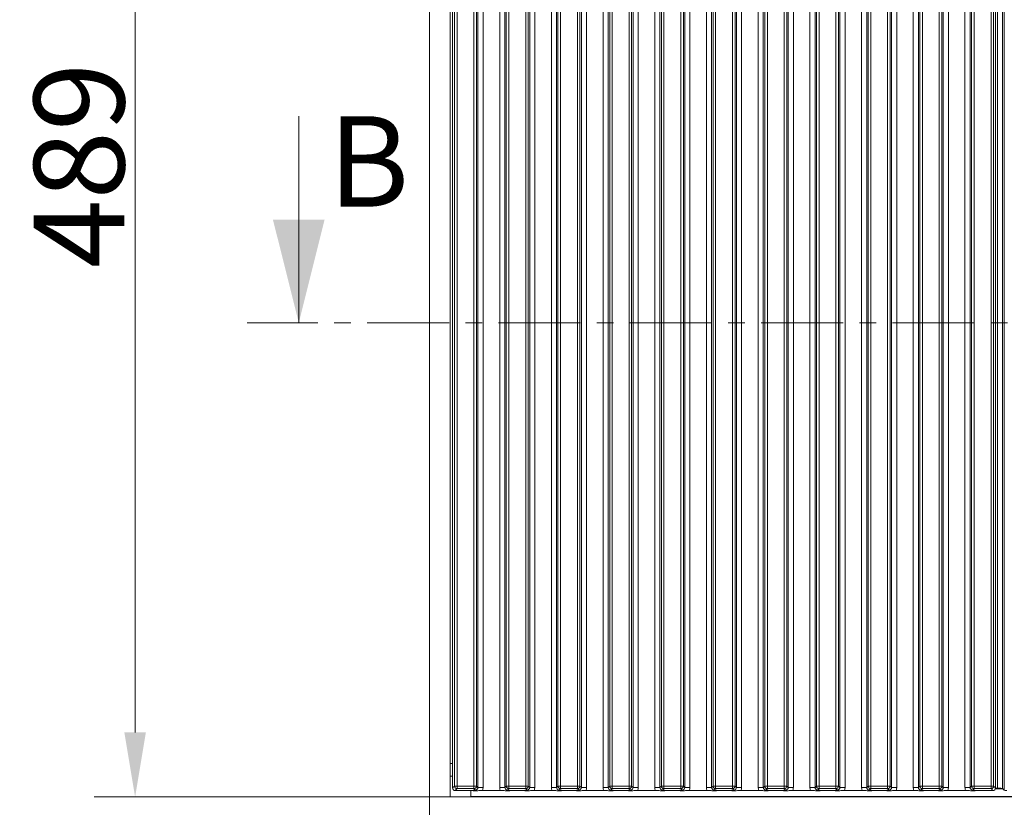
# Model space of a CAD drawing. Extents: x -5923 to 7959, y -4202 to 3088.
# Drawn here: x -4512 to -4131, y -1078 to -773 of the extents above; entities that cross this region are included whole.
import ezdxf

# ---------------------------------------------------------------- set-up
doc = ezdxf.new("R2010")
doc.units = 0
doc.header["$LTSCALE"] = 5
doc.linetypes.add('CENTER', pattern=[10.16, 6.35, -1.27, 1.27, -1.27])
doc.layers.add('Bemaßungen(Brunner)', color=7, linetype='Continuous', lineweight=25)
doc.layers.add('LAYER12', color=30, linetype='Continuous')
doc.styles.add('Brunner 2014', font='arial.ttf', dxfattribs={"height": 35})
doc.dimstyles.new('Brunner 2014', dxfattribs={"dimscale": 5, "dimtxt": 35, "dimasz": 5, "dimexe": 3.175, "dimexo": 0, "dimgap": 0.762, "dimtad": 1, "dimdec": 0, "dimrnd": 1e-08, "dimtxsty": 'Brunner 2014', "dimcen": 0.09, "dimdle": 10, "dimclrd": 7, "dimclre": 7, "dimclrt": 7, "dimadec": 1, "dimazin": 2, "dimtfac": 0.666667, "dimtdec": 0, "dimtmove": 0, "dimatfit": 3, "dimldrblk": 'Filled-1', "dimfxl": 1, "dimtolj": 1, "dimlwd": 5, "dimlwe": 5, "dimarcsym": 0})

# ---------------------------------------------------------------- blocks, each defined once
blk = doc.blocks.new('*D59')
at = {"layer": 'Defpoints', "color": 0, "lineweight": 5}
for p in [(-4353.66, -1074.06), (-4310.63, -1266.56), (-4353.66, -1355.06)]:
    blk.add_point(p, dxfattribs=at)
at = {"layer": 'LAYER12', "color": 7, "linetype": 'Continuous', "lineweight": 5}
for p, q in [((-4353.66, -1074.06), (-4353.66, -1370.94)), ((-4310.63, -1266.56), (-4310.63, -1370.94)), ((-4378.66, -1355.06), (-4487.77, -1355.06)), ((-4310.63, -1355.06), (-4353.66, -1355.06)), ((-4285.63, -1355.06), (-4260.63, -1355.06))]:
    blk.add_line(p, q, dxfattribs=at)
at = {"layer": 'LAYER12', "color": 7, "lineweight": 5}
for points in [[(-4378.66, -1350.9), (-4378.66, -1359.23), (-4353.66, -1355.06)], [(-4285.63, -1350.9), (-4285.63, -1359.23), (-4310.63, -1355.06)]]:
    blk.add_solid(points, dxfattribs=at)
at = {"layer": 'LAYER12', "color": 7, "insert": (-4458.18, -1315.49), "char_height": 35, "attachment_point": 2, "style": 'Brunner 2014'}
blk.add_mtext('\\A1;43', dxfattribs=at)
blk = doc.blocks.new('Filled-1')
at = {"color": 0}
for p, q in [((0, 0), (-1, 0.167)), ((-1, 0.167), (-1, -0.167)), ((-1, 0), (0, 0)), ((-1, -0.167), (0, 0))]:
    blk.add_line(p, q, dxfattribs=at)
at = {"color": 0, "flags": 128}
blk.add_lwpolyline([(-1, -0.167), (0, 0), (-1, 0.167), (-1, -0.167)], dxfattribs=at)
at = {"color": 0}
blk.add_solid([(-1, -0.167), (0, 0), (-1, 0.167), (-1, -0.167)], dxfattribs=at)
blk = doc.blocks.new('*D182')
at = {"layer": 'Bemaßungen(Brunner)', "color": 7, "linetype": 'Continuous', "lineweight": 5}
for p, q in [((-4345.66, -585.06), (-4483.35, -585.06)), ((-4467.48, -610.06), (-4467.48, -1049.06)), ((-4345.66, -1074.06), (-4483.35, -1074.06))]:
    blk.add_line(p, q, dxfattribs=at)
at = {"layer": 'Bemaßungen(Brunner)', "color": 7, "lineweight": 5}
for points in [[(-4471.65, -610.06), (-4463.31, -610.06), (-4467.48, -585.06)], [(-4471.65, -1049.06), (-4463.31, -1049.06), (-4467.48, -1074.06)]]:
    blk.add_solid(points, dxfattribs=at)
at = {"layer": 'Defpoints', "color": 0, "lineweight": 5}
for p in [(-4345.66, -585.06), (-4467.48, -1074.06), (-4345.66, -1074.06)]:
    blk.add_point(p, dxfattribs=at)
at = {"layer": 'Bemaßungen(Brunner)', "color": 7, "lineweight": 5, "insert": (-4489.16, -829.56), "char_height": 35, "attachment_point": 5, "rotation": 90, "style": 'Brunner 2014'}
blk.add_mtext('\\A1;489', dxfattribs=at)

msp = doc.modelspace()

# ---------------------------------------------------------------- linework, layer by layer
at = {"color": 7, "linetype": 'Continuous', "lineweight": 0}
msp.add_line((-4404.17, -810.56), (-4404.17, -890.56), dxfattribs=at)
at = {"color": 7, "linetype": 'CENTER', "lineweight": 0}
msp.add_line((-2567.98, -890.56), (-4424.17, -890.56), dxfattribs=at)
at = {"color": 7, "linetype": 'Continuous', "lineweight": 0}
msp.add_open_spline([(-4226.67, -1074.06), (-4226.67, -1074.06), (-4226.44, -1074.02), (-4226.25, -1073.94), (-4226.06, -1073.86)], degree=3, knots=[0, 0, 0, 0, 0.010253, 1, 1, 1, 1], dxfattribs=at)
msp.add_solid([(-4404.17, -890.56), (-4394.17, -850.56), (-4414.17, -850.56)], dxfattribs=at)
at = {"layer": 'LAYER12', "linetype": 'Continuous', "lineweight": 0}
for p, q in [((-4353.66, -585.06), (-4353.66, -1074.06)), ((-4345.66, -585.06), (-4345.66, -1074.06)), ((-4344.66, -1070.57), (-4344.66, -588.56)), ((-4343.91, -1069.82), (-4343.91, -589.3)), ((-4342.92, -589.3), (-4342.92, -1069.82)), ((-4336.4, -1069.82), (-4336.4, -589.3)), ((-4335.41, -589.3), (-4335.41, -1069.82)), ((-4334.85, -1070.38), (-4334.85, -588.75)), ((-4332.86, -588.75), (-4332.86, -1070.38)), ((-4326.46, -1070.38), (-4326.46, -588.75)), ((-4324.47, -588.75), (-4324.47, -1070.38)), ((-4323.91, -1069.82), (-4323.91, -589.3)), ((-4322.92, -589.3), (-4322.92, -1069.82)), ((-4316.4, -1069.82), (-4316.4, -589.3)), ((-4315.41, -589.3), (-4315.41, -1069.82)), ((-4314.85, -1070.38), (-4314.85, -588.75)), ((-4312.86, -588.75), (-4312.86, -1070.38)), ((-4306.46, -1070.38), (-4306.46, -588.75)), ((-4304.47, -588.75), (-4304.47, -1070.38)), ((-4303.91, -1069.82), (-4303.91, -589.3)), ((-4302.92, -589.3), (-4302.92, -1069.82)), ((-4296.4, -1069.82), (-4296.4, -589.3)), ((-4295.41, -589.3), (-4295.41, -1069.82)), ((-4294.85, -1070.38), (-4294.85, -588.75)), ((-4292.86, -588.75), (-4292.86, -1070.38)), ((-4286.46, -1070.38), (-4286.46, -588.75)), ((-4284.47, -588.75), (-4284.47, -1070.38)), ((-4283.91, -1069.82), (-4283.91, -589.3)), ((-4282.92, -589.3), (-4282.92, -1069.82)), ((-4276.4, -1069.82), (-4276.4, -589.3)), ((-4275.41, -589.3), (-4275.41, -1069.82)), ((-4274.85, -1070.38), (-4274.85, -588.75)), ((-4272.86, -588.75), (-4272.86, -1070.38)), ((-4266.46, -1070.38), (-4266.46, -588.75)), ((-4264.47, -588.75), (-4264.47, -1070.38)), ((-4263.91, -1069.82), (-4263.91, -589.3)), ((-4262.92, -589.3), (-4262.92, -1069.82)), ((-4256.4, -1069.82), (-4256.4, -589.3)), ((-4255.41, -589.3), (-4255.41, -1069.82)), ((-4254.85, -1070.38), (-4254.85, -588.75)), ((-4252.86, -588.75), (-4252.86, -1070.38)), ((-4246.46, -1070.38), (-4246.46, -588.75)), ((-4244.47, -588.75), (-4244.47, -1070.38)), ((-4243.91, -1069.82), (-4243.91, -589.3)), ((-4242.92, -589.3), (-4242.92, -1069.82)), ((-4236.4, -1069.82), (-4236.4, -589.3)), ((-4235.41, -589.3), (-4235.41, -1069.82)), ((-4234.85, -1070.38), (-4234.85, -588.75)), ((-4232.86, -588.75), (-4232.86, -1070.38)), ((-4226.46, -1070.38), (-4226.46, -588.75)), ((-4224.47, -588.75), (-4224.47, -1070.38)), ((-4223.91, -1069.82), (-4223.91, -589.3)), ((-4222.92, -589.3), (-4222.92, -1069.82)), ((-4216.4, -1069.82), (-4216.4, -589.3)), ((-4215.41, -589.3), (-4215.41, -1069.82)), ((-4214.85, -1070.38), (-4214.85, -588.75)), ((-4212.86, -588.75), (-4212.86, -1070.38)), ((-4206.46, -1070.38), (-4206.46, -588.75)), ((-4204.47, -588.75), (-4204.47, -1070.38)), ((-4203.91, -1069.82), (-4203.91, -589.3)), ((-4202.92, -589.3), (-4202.92, -1069.82)), ((-4196.4, -1069.82), (-4196.4, -589.3)), ((-4195.41, -589.3), (-4195.41, -1069.82)), ((-4194.85, -1070.38), (-4194.85, -588.75)), ((-4192.86, -588.75), (-4192.86, -1070.38)), ((-4186.46, -1070.38), (-4186.46, -588.75)), ((-4184.47, -588.75), (-4184.47, -1070.38)), ((-4183.91, -1069.82), (-4183.91, -589.3)), ((-4182.92, -589.3), (-4182.92, -1069.82)), ((-4176.4, -1069.82), (-4176.4, -589.3)), ((-4175.41, -589.3), (-4175.41, -1069.82)), ((-4174.85, -1070.38), (-4174.85, -588.75)), ((-4172.86, -588.75), (-4172.86, -1070.38)), ((-4166.46, -1070.38), (-4166.46, -588.75)), ((-4164.47, -588.75), (-4164.47, -1070.38)), ((-4163.91, -1069.82), (-4163.91, -589.3)), ((-4162.92, -589.3), (-4162.92, -1069.82)), ((-4156.4, -1069.82), (-4156.4, -589.3)), ((-4155.41, -589.3), (-4155.41, -1069.82)), ((-4154.85, -1070.38), (-4154.85, -588.75)), ((-4152.86, -588.75), (-4152.86, -1070.38)), ((-4146.46, -1070.38), (-4146.46, -588.75)), ((-4144.47, -588.75), (-4144.47, -1070.38)), ((-4143.91, -1069.82), (-4143.91, -589.3)), ((-4142.92, -589.3), (-4142.92, -1069.82)), ((-4136.4, -1069.82), (-4136.4, -589.3)), ((-4135.41, -589.3), (-4135.41, -1069.82)), ((-4134.66, -1070.57), (-4134.66, -588.56)), ((-4133.91, -1070.62), (-4133.91, -588.51)), ((-4131.92, -588.32), (-4131.92, -1070.8)), ((-4131.25, -1071.47), (-4131.25, -587.66)), ((-4344.66, -1061.06), (-4345.66, -1061.06)), ((-4345.66, -1066.06), (-4344.66, -1066.06)), ((-4344.66, -1070.57), (-4343.91, -1069.82)), ((-4343.91, -1069.82), (-4342.92, -1069.82)), ((-4342.92, -1069.82), (-4342.92, -1070.82)), ((-4342.92, -1069.82), (-4336.4, -1069.82)), ((-4336.4, -1069.82), (-4335.41, -1069.82)), ((-4336.4, -1069.82), (-4336.4, -1070.82)), ((-4335.41, -1069.82), (-4334.85, -1070.38)), ((-4324.47, -1070.38), (-4323.91, -1069.82)), ((-4323.91, -1069.82), (-4322.92, -1069.82)), ((-4322.92, -1069.82), (-4316.4, -1069.82)), ((-4322.92, -1069.82), (-4322.92, -1070.82)), ((-4316.4, -1069.82), (-4315.41, -1069.82)), ((-4316.4, -1069.82), (-4316.4, -1070.82)), ((-4315.41, -1069.82), (-4314.85, -1070.38)), ((-4304.47, -1070.38), (-4303.91, -1069.82)), ((-4303.91, -1069.82), (-4302.92, -1069.82)), ((-4302.92, -1069.82), (-4296.4, -1069.82)), ((-4302.92, -1069.82), (-4302.92, -1070.82)), ((-4296.4, -1069.82), (-4296.4, -1070.82)), ((-4296.4, -1069.82), (-4295.41, -1069.82)), ((-4295.41, -1069.82), (-4294.85, -1070.38)), ((-4284.47, -1070.38), (-4283.91, -1069.82)), ((-4283.91, -1069.82), (-4282.92, -1069.82)), ((-4282.92, -1069.82), (-4276.4, -1069.82)), ((-4282.92, -1069.82), (-4282.92, -1070.82)), ((-4276.4, -1069.82), (-4275.41, -1069.82)), ((-4276.4, -1069.82), (-4276.4, -1070.82)), ((-4275.41, -1069.82), (-4274.85, -1070.38)), ((-4264.47, -1070.38), (-4263.91, -1069.82)), ((-4263.91, -1069.82), (-4262.92, -1069.82)), ((-4262.92, -1069.82), (-4256.4, -1069.82)), ((-4262.92, -1069.82), (-4262.92, -1070.82)), ((-4256.4, -1069.82), (-4255.41, -1069.82)), ((-4256.4, -1069.82), (-4256.4, -1070.82)), ((-4255.41, -1069.82), (-4254.85, -1070.38)), ((-4244.47, -1070.38), (-4243.91, -1069.82)), ((-4243.91, -1069.82), (-4242.92, -1069.82)), ((-4242.92, -1069.82), (-4236.4, -1069.82)), ((-4242.92, -1069.82), (-4242.92, -1070.82)), ((-4236.4, -1069.82), (-4235.41, -1069.82)), ((-4236.4, -1069.82), (-4236.4, -1070.82)), ((-4235.41, -1069.82), (-4234.85, -1070.38)), ((-4224.47, -1070.38), (-4223.91, -1069.82)), ((-4223.91, -1069.82), (-4222.92, -1069.82)), ((-4222.92, -1069.82), (-4216.4, -1069.82)), ((-4222.92, -1069.82), (-4222.92, -1070.82)), ((-4216.4, -1069.82), (-4216.4, -1070.82)), ((-4216.4, -1069.82), (-4215.41, -1069.82)), ((-4215.41, -1069.82), (-4214.85, -1070.38)), ((-4204.47, -1070.38), (-4203.91, -1069.82)), ((-4203.91, -1069.82), (-4202.92, -1069.82)), ((-4202.92, -1069.82), (-4202.92, -1070.82)), ((-4202.92, -1069.82), (-4196.4, -1069.82)), ((-4196.4, -1069.82), (-4196.4, -1070.82)), ((-4196.4, -1069.82), (-4195.41, -1069.82)), ((-4195.41, -1069.82), (-4194.85, -1070.38)), ((-4184.47, -1070.38), (-4183.91, -1069.82)), ((-4183.91, -1069.82), (-4182.92, -1069.82)), ((-4182.92, -1069.82), (-4176.4, -1069.82)), ((-4182.92, -1069.82), (-4182.92, -1070.82)), ((-4176.4, -1069.82), (-4176.4, -1070.82)), ((-4176.4, -1069.82), (-4175.41, -1069.82)), ((-4175.41, -1069.82), (-4174.85, -1070.38)), ((-4164.47, -1070.38), (-4163.91, -1069.82)), ((-4162.92, -1069.82), (-4163.91, -1069.82)), ((-4162.92, -1070.82), (-4162.92, -1069.82)), ((-4162.92, -1069.82), (-4156.4, -1069.82)), ((-4155.41, -1069.82), (-4156.4, -1069.82)), ((-4156.4, -1070.82), (-4156.4, -1069.82)), ((-4155.41, -1069.82), (-4154.85, -1070.38)), ((-4144.47, -1070.38), (-4143.91, -1069.82)), ((-4143.91, -1069.82), (-4142.92, -1069.82)), ((-4142.92, -1070.82), (-4142.92, -1069.82)), ((-4142.92, -1069.82), (-4136.4, -1069.82)), ((-4136.4, -1070.82), (-4136.4, -1069.82)), ((-4136.4, -1069.82), (-4135.41, -1069.82)), ((-4135.41, -1069.82), (-4134.66, -1070.57)), ((-4342.92, -1070.82), (-4343.67, -1071.56)), ((-4338.62, -1071.56), (-4343.67, -1071.56)), ((-4336.4, -1070.82), (-4342.92, -1070.82)), ((-4337.66, -1073.86), (-4337.66, -1071.58)), ((-3932.66, -1073.86), (-4337.66, -1073.86)), ((-4335.84, -1071.37), (-4336.4, -1070.82)), ((-4332.86, -1070.38), (-4334.85, -1070.38)), ((-4334.66, -1074.06), (-4334.66, -1073.86)), ((-4326.22, -1071.56), (-4333.1, -1071.56)), ((-4331.66, -1074.06), (-4331.66, -1073.86)), ((-4330.78, -1073.86), (-4330.78, -1074.06)), ((-4324.47, -1070.38), (-4326.46, -1070.38)), ((-4322.92, -1070.82), (-4323.48, -1071.37)), ((-4316.4, -1070.82), (-4322.92, -1070.82)), ((-4318.62, -1071.56), (-4320.7, -1071.56)), ((-4315.84, -1071.37), (-4316.4, -1070.82)), ((-4312.86, -1070.38), (-4314.85, -1070.38)), ((-4306.22, -1071.56), (-4313.1, -1071.56)), ((-4304.47, -1070.38), (-4306.46, -1070.38)), ((-4306.03, -1073.86), (-4306.03, -1074.06)), ((-4303.91, -1073.86), (-4303.91, -1074.06)), ((-4302.92, -1070.82), (-4303.48, -1071.37)), ((-4296.4, -1070.82), (-4302.92, -1070.82)), ((-4298.62, -1071.56), (-4300.7, -1071.56)), ((-4295.84, -1071.37), (-4296.4, -1070.82)), ((-4292.86, -1070.38), (-4294.85, -1070.38)), ((-4286.22, -1071.56), (-4293.1, -1071.56)), ((-4287.9, -1074.06), (-4287.9, -1073.86)), ((-4284.47, -1070.38), (-4286.46, -1070.38)), ((-4282.92, -1070.82), (-4283.48, -1071.37)), ((-4276.4, -1070.82), (-4282.92, -1070.82)), ((-4278.62, -1071.56), (-4280.7, -1071.56)), ((-4275.84, -1071.37), (-4276.4, -1070.82)), ((-4272.86, -1070.38), (-4274.85, -1070.38)), ((-4266.22, -1071.56), (-4273.1, -1071.56)), ((-4264.47, -1070.38), (-4266.46, -1070.38)), ((-4262.92, -1070.82), (-4263.48, -1071.37)), ((-4256.4, -1070.82), (-4262.92, -1070.82)), ((-4258.62, -1071.56), (-4260.7, -1071.56)), ((-4255.84, -1071.37), (-4256.4, -1070.82)), ((-4252.86, -1070.38), (-4254.85, -1070.38)), ((-4246.22, -1071.56), (-4253.1, -1071.56)), ((-4247.26, -1073.86), (-4247.26, -1074.06)), ((-4244.47, -1070.38), (-4246.46, -1070.38)), ((-4242.92, -1070.82), (-4243.48, -1071.37)), ((-4243.06, -1074.06), (-4243.06, -1073.86)), ((-4236.4, -1070.82), (-4242.92, -1070.82)), ((-4238.62, -1071.56), (-4240.7, -1071.56)), ((-4235.84, -1071.37), (-4236.4, -1070.82)), ((-4232.86, -1070.38), (-4234.85, -1070.38)), ((-4226.22, -1071.56), (-4233.1, -1071.56)), ((-4224.47, -1070.38), (-4226.46, -1070.38)), ((-4222.92, -1070.82), (-4223.48, -1071.37)), ((-4216.4, -1070.82), (-4222.92, -1070.82)), ((-4218.62, -1071.56), (-4220.7, -1071.56)), ((-4215.84, -1071.37), (-4216.4, -1070.82)), ((-4212.86, -1070.38), (-4214.85, -1070.38)), ((-4206.22, -1071.56), (-4213.1, -1071.56)), ((-4204.47, -1070.38), (-4206.46, -1070.38)), ((-4202.92, -1070.82), (-4203.48, -1071.37)), ((-4196.4, -1070.82), (-4202.92, -1070.82)), ((-4198.62, -1071.56), (-4200.7, -1071.56)), ((-4195.84, -1071.37), (-4196.4, -1070.82)), ((-4192.86, -1070.38), (-4194.85, -1070.38)), ((-4186.22, -1071.56), (-4193.1, -1071.56)), ((-4184.47, -1070.38), (-4186.46, -1070.38)), ((-4182.92, -1070.82), (-4183.48, -1071.37)), ((-4176.4, -1070.82), (-4182.92, -1070.82)), ((-4178.62, -1071.56), (-4180.7, -1071.56)), ((-4175.84, -1071.37), (-4176.4, -1070.82)), ((-4172.86, -1070.38), (-4174.85, -1070.38)), ((-4166.22, -1071.56), (-4173.1, -1071.56)), ((-4164.47, -1070.38), (-4166.46, -1070.38)), ((-4162.92, -1070.82), (-4163.48, -1071.37)), ((-4156.4, -1070.82), (-4162.92, -1070.82)), ((-4158.62, -1071.56), (-4160.7, -1071.56)), ((-4155.84, -1071.37), (-4156.4, -1070.82)), ((-4152.86, -1070.38), (-4154.85, -1070.38)), ((-4146.22, -1071.56), (-4153.1, -1071.56)), ((-4144.47, -1070.38), (-4146.46, -1070.38)), ((-4142.92, -1070.82), (-4143.48, -1071.37)), ((-4136.4, -1070.82), (-4142.92, -1070.82)), ((-4135.65, -1071.56), (-4140.7, -1071.56)), ((-4135.65, -1071.56), (-4136.4, -1070.82)), ((-4131.86, -1070.86), (-4134.7, -1070.86)), ((-4134.66, -1070.62), (-4133.91, -1070.62)), ((-4131.25, -1071.47), (-4131.92, -1070.8)), ((-4353.66, -1074.06), (-4345.66, -1074.06)), ((-4353.66, -1082.06), (-4353.66, -1074.06)), ((-4353.66, -1074.06), (-3940.66, -1074.06))]:
    msp.add_line(p, q, dxfattribs=at)
for centre, start, end in [((-4342.91, -1069.81), 180.7299, 269.2701), ((-4336.41, -1069.81), 270.7299, 359.2701), ((-4322.91, -1069.81), 180.7299, 269.2701), ((-4316.41, -1069.81), 270.7299, 359.2701), ((-4302.91, -1069.81), 180.7299, 269.2701), ((-4296.41, -1069.81), 270.7299, 359.2701), ((-4282.91, -1069.81), 180.7299, 269.2701), ((-4276.41, -1069.81), 270.7299, 359.2701), ((-4262.91, -1069.81), 180.7299, 269.2701), ((-4256.41, -1069.81), 270.7299, 359.2701), ((-4242.91, -1069.81), 180.7299, 269.2701), ((-4236.41, -1069.81), 270.7299, 359.2701), ((-4222.91, -1069.81), 180.7299, 269.2701), ((-4216.41, -1069.81), 270.7299, 359.2701), ((-4202.91, -1069.81), 180.7299, 269.2701), ((-4196.41, -1069.81), 270.7299, 359.2701), ((-4182.91, -1069.81), 180.7299, 269.2701), ((-4176.41, -1069.81), 270.7299, 359.2701), ((-4162.91, -1069.81), 180.7299, 269.2701), ((-4156.41, -1069.81), 270.7299, 359.2701), ((-4142.91, -1069.81), 180.7299, 269.2701), ((-4136.41, -1069.81), 270.7299, 359.2701)]:
    msp.add_arc(centre, 1.01, start, end, dxfattribs=at)
for centre, major_axis, ratio, start_param, end_param in [((-4343.65, -1070.56), (-0.715, -0.715), 0.989133, 5.50325, 7.06312), ((-4335.88, -1070.35), (-0.746, 0.746), 0.948142, 2.361658, 3.921528), ((-4335.88, -1070.35), (-2.14, 2.14), 0.989133, 3.517641, 3.921528), ((-4323.44, -1070.35), (-2.14, -2.14), 0.989133, 5.50325, 5.907137), ((-4323.44, -1070.35), (0.746, 0.746), 0.948142, 2.361658, 3.921528), ((-4315.88, -1070.35), (0.746, -0.746), 0.948142, 5.50325, 7.06312), ((-4315.88, -1070.35), (-2.14, 2.14), 0.989133, 3.517641, 3.921528), ((-4303.44, -1070.35), (-2.14, -2.14), 0.989133, 5.50325, 5.907137), ((-4303.44, -1070.35), (0.746, 0.746), 0.948142, 2.361658, 3.921528), ((-4295.88, -1070.35), (-0.746, 0.746), 0.948142, 2.361658, 3.921528), ((-4295.88, -1070.35), (-2.14, 2.14), 0.989133, 3.517641, 3.921528), ((-4283.44, -1070.35), (-2.14, -2.14), 0.989133, 5.50325, 5.907137), ((-4283.44, -1070.35), (0.746, 0.746), 0.948142, 2.361658, 3.921528), ((-4275.88, -1070.35), (-0.746, 0.746), 0.948142, 2.361658, 3.921528), ((-4275.88, -1070.35), (-2.14, 2.14), 0.989133, 3.517641, 3.921528), ((-4263.44, -1070.35), (-2.14, -2.14), 0.989133, 5.50325, 5.907137), ((-4263.44, -1070.35), (0.746, 0.746), 0.948142, 2.361658, 3.921528), ((-4255.88, -1070.35), (-0.746, 0.746), 0.948142, 2.361658, 3.921528), ((-4255.88, -1070.35), (-2.14, 2.14), 0.989133, 3.517641, 3.921528), ((-4243.44, -1070.35), (-2.14, -2.14), 0.989133, 5.50325, 5.907137), ((-4243.44, -1070.35), (0.746, 0.746), 0.948142, 2.361658, 3.921528), ((-4235.88, -1070.35), (-0.746, 0.746), 0.948142, 2.361658, 3.921528), ((-4235.88, -1070.35), (-2.14, 2.14), 0.989133, 3.517641, 3.921528), ((-4223.44, -1070.35), (-2.14, -2.14), 0.989133, 5.50325, 5.907137), ((-4223.44, -1070.35), (0.746, 0.746), 0.948142, 2.361658, 3.921528), ((-4215.88, -1070.35), (-0.746, 0.746), 0.948142, 2.361658, 3.921528), ((-4215.88, -1070.35), (-2.14, 2.14), 0.989133, 3.517641, 3.921528), ((-4203.44, -1070.35), (-2.14, -2.14), 0.989133, 5.50325, 5.907137), ((-4203.44, -1070.35), (0.746, 0.746), 0.948142, 2.361658, 3.921528), ((-4195.88, -1070.35), (-0.746, 0.746), 0.948142, 2.361658, 3.921528), ((-4195.88, -1070.35), (-2.14, 2.14), 0.989133, 3.517641, 3.921528), ((-4183.44, -1070.35), (-2.14, -2.14), 0.989133, 5.50325, 5.907137), ((-4183.44, -1070.35), (0.746, 0.746), 0.948142, 2.361658, 3.921528), ((-4175.88, -1070.35), (0.746, -0.746), 0.948142, 5.50325, 7.06312), ((-4175.88, -1070.35), (-2.14, 2.14), 0.989133, 3.517641, 3.921528), ((-4163.44, -1070.35), (-2.14, -2.14), 0.989133, 5.50325, 5.907137), ((-4163.44, -1070.35), (0.746, 0.746), 0.948142, 2.361658, 3.921528), ((-4155.88, -1070.35), (0.746, -0.746), 0.948142, 5.50325, 7.06312), ((-4155.88, -1070.35), (-2.14, 2.14), 0.989133, 3.517641, 3.921528), ((-4143.44, -1070.35), (-2.14, -2.14), 0.989133, 5.50325, 5.907137), ((-4143.44, -1070.35), (0.746, 0.746), 0.948142, 2.361658, 3.921528), ((-4135.67, -1070.56), (-0.715, 0.715), 0.989133, 2.361658, 3.921528), ((-4133.91, -1070.83), (2, 0), 0.105104, 0.10472, 1.570796), ((-4130.26, -1071.46), (1, 0), 0.105104, 3.246312, 4.712389)]:
    msp.add_ellipse(centre, major_axis=major_axis, ratio=ratio, start_param=start_param, end_param=end_param, dxfattribs=at)
for points, knots in [([(-4338.62, -1071.56), (-4338.28, -1071.56), (-4337.58, -1071.55), (-4336.8, -1071.49), (-4336.33, -1071.44), (-4336.05, -1071.4), (-4335.91, -1071.38), (-4335.84, -1071.37), (-4335.84, -1071.37)], [0, 0, 0, 0, 0.297146, 0.607638, 0.80105, 0.89913, 0.997398, 1, 1, 1, 1]), ([(-4333.1, -1071.56), (-4333.44, -1071.57), (-4334.09, -1071.58), (-4334.86, -1071.62), (-4335.44, -1071.66), (-4335.93, -1071.66), (-4336.73, -1071.64), (-4337.52, -1071.57), (-4338.36, -1071.56), (-4338.62, -1071.56)], [0, 0, 0, 0, 0.173025, 0.328781, 0.447371, 0.511707, 0.575886, 0.86554, 1, 1, 1, 1]), ([(-4320.7, -1071.56), (-4321.04, -1071.57), (-4321.69, -1071.58), (-4322.48, -1071.62), (-4323.07, -1071.66), (-4323.58, -1071.66), (-4323.97, -1071.65), (-4324.7, -1071.61), (-4325.45, -1071.57), (-4326.12, -1071.56), (-4326.22, -1071.56)], [0, 0, 0, 0, 0.173101, 0.332524, 0.455241, 0.520516, 0.585641, 0.658414, 0.951467, 1, 1, 1, 1]), ([(-4323.48, -1071.37), (-4323.48, -1071.37), (-4323.41, -1071.38), (-4323.27, -1071.4), (-4322.99, -1071.44), (-4322.52, -1071.49), (-4321.74, -1071.55), (-4321.04, -1071.56), (-4320.7, -1071.56)], [0, 0, 0, 0, 0.002602, 0.10087, 0.19895, 0.392362, 0.702854, 1, 1, 1, 1]), ([(-4318.62, -1071.56), (-4318.28, -1071.56), (-4317.58, -1071.55), (-4316.8, -1071.49), (-4316.33, -1071.44), (-4316.05, -1071.4), (-4315.91, -1071.38), (-4315.84, -1071.37), (-4315.84, -1071.37)], [0, 0, 0, 0, 0.297146, 0.607638, 0.80105, 0.89913, 0.997398, 1, 1, 1, 1]), ([(-4313.1, -1071.56), (-4313.44, -1071.57), (-4314.09, -1071.58), (-4314.86, -1071.62), (-4315.44, -1071.66), (-4315.93, -1071.66), (-4316.73, -1071.64), (-4317.52, -1071.57), (-4318.36, -1071.56), (-4318.62, -1071.56)], [0, 0, 0, 0, 0.1730248, 0.3287814, 0.4473712, 0.5117066, 0.5758859, 0.8655398, 1, 1, 1, 1]), ([(-4300.7, -1071.56), (-4301.04, -1071.57), (-4301.69, -1071.58), (-4302.48, -1071.62), (-4303.07, -1071.66), (-4303.58, -1071.66), (-4303.97, -1071.65), (-4304.7, -1071.61), (-4305.45, -1071.57), (-4306.12, -1071.56), (-4306.22, -1071.56)], [0, 0, 0, 0, 0.173101, 0.332524, 0.455241, 0.520516, 0.585641, 0.658414, 0.951467, 1, 1, 1, 1]), ([(-4303.48, -1071.37), (-4303.48, -1071.37), (-4303.41, -1071.38), (-4303.27, -1071.4), (-4302.99, -1071.44), (-4302.52, -1071.49), (-4301.74, -1071.55), (-4301.04, -1071.56), (-4300.7, -1071.56)], [0, 0, 0, 0, 0.002602, 0.10087, 0.19895, 0.392362, 0.702854, 1, 1, 1, 1]), ([(-4298.62, -1071.56), (-4298.28, -1071.56), (-4297.58, -1071.55), (-4296.8, -1071.49), (-4296.33, -1071.44), (-4296.05, -1071.4), (-4295.91, -1071.38), (-4295.84, -1071.37), (-4295.84, -1071.37)], [0, 0, 0, 0, 0.2971457, 0.6076378, 0.8010499, 0.8991298, 0.9973977, 1, 1, 1, 1]), ([(-4293.1, -1071.56), (-4293.44, -1071.57), (-4294.09, -1071.58), (-4294.86, -1071.62), (-4295.44, -1071.66), (-4295.93, -1071.66), (-4296.73, -1071.64), (-4297.52, -1071.57), (-4298.36, -1071.56), (-4298.62, -1071.56)], [0, 0, 0, 0, 0.173025, 0.328781, 0.447371, 0.511707, 0.575886, 0.86554, 1, 1, 1, 1]), ([(-4280.7, -1071.56), (-4281.04, -1071.57), (-4281.69, -1071.58), (-4282.48, -1071.62), (-4283.07, -1071.66), (-4283.58, -1071.66), (-4283.97, -1071.65), (-4284.7, -1071.61), (-4285.45, -1071.57), (-4286.12, -1071.56), (-4286.22, -1071.56)], [0, 0, 0, 0, 0.173101, 0.332524, 0.455241, 0.520516, 0.585641, 0.658414, 0.951467, 1, 1, 1, 1]), ([(-4283.48, -1071.37), (-4283.48, -1071.37), (-4283.41, -1071.38), (-4283.27, -1071.4), (-4282.99, -1071.44), (-4282.52, -1071.49), (-4281.74, -1071.55), (-4281.04, -1071.56), (-4280.7, -1071.56)], [0, 0, 0, 0, 0.002602, 0.10087, 0.19895, 0.392362, 0.702854, 1, 1, 1, 1]), ([(-4278.62, -1071.56), (-4278.28, -1071.56), (-4277.58, -1071.55), (-4276.8, -1071.49), (-4276.33, -1071.44), (-4276.05, -1071.4), (-4275.91, -1071.38), (-4275.84, -1071.37), (-4275.84, -1071.37)], [0, 0, 0, 0, 0.297146, 0.607638, 0.80105, 0.89913, 0.997398, 1, 1, 1, 1]), ([(-4273.1, -1071.56), (-4273.44, -1071.57), (-4274.09, -1071.58), (-4274.86, -1071.62), (-4275.44, -1071.66), (-4275.93, -1071.66), (-4276.73, -1071.64), (-4277.52, -1071.57), (-4278.36, -1071.56), (-4278.62, -1071.56)], [0, 0, 0, 0, 0.1730248, 0.3287814, 0.4473712, 0.5117066, 0.5758859, 0.8655398, 1, 1, 1, 1]), ([(-4260.7, -1071.56), (-4261.04, -1071.57), (-4261.69, -1071.58), (-4262.48, -1071.62), (-4263.07, -1071.66), (-4263.58, -1071.66), (-4263.97, -1071.65), (-4264.7, -1071.61), (-4265.45, -1071.57), (-4266.12, -1071.56), (-4266.22, -1071.56)], [0, 0, 0, 0, 0.173101, 0.332524, 0.455241, 0.520516, 0.585641, 0.658414, 0.951467, 1, 1, 1, 1]), ([(-4263.48, -1071.37), (-4263.48, -1071.37), (-4263.41, -1071.38), (-4263.27, -1071.4), (-4262.99, -1071.44), (-4262.52, -1071.49), (-4261.74, -1071.55), (-4261.04, -1071.56), (-4260.7, -1071.56)], [0, 0, 0, 0, 0.002602, 0.10087, 0.19895, 0.392362, 0.702854, 1, 1, 1, 1]), ([(-4258.62, -1071.56), (-4258.28, -1071.56), (-4257.58, -1071.55), (-4256.8, -1071.49), (-4256.33, -1071.44), (-4256.05, -1071.4), (-4255.91, -1071.38), (-4255.84, -1071.37), (-4255.84, -1071.37)], [0, 0, 0, 0, 0.297146, 0.607638, 0.80105, 0.89913, 0.997398, 1, 1, 1, 1]), ([(-4253.1, -1071.56), (-4253.44, -1071.57), (-4254.09, -1071.58), (-4254.86, -1071.62), (-4255.44, -1071.66), (-4255.93, -1071.66), (-4256.73, -1071.64), (-4257.52, -1071.57), (-4258.36, -1071.56), (-4258.62, -1071.56)], [0, 0, 0, 0, 0.173025, 0.328781, 0.447371, 0.511707, 0.575886, 0.86554, 1, 1, 1, 1]), ([(-4240.7, -1071.56), (-4241.04, -1071.57), (-4241.69, -1071.58), (-4242.48, -1071.62), (-4243.07, -1071.66), (-4243.58, -1071.66), (-4243.97, -1071.65), (-4244.7, -1071.61), (-4245.45, -1071.57), (-4246.12, -1071.56), (-4246.22, -1071.56)], [0, 0, 0, 0, 0.173101, 0.332524, 0.455241, 0.520516, 0.585641, 0.658414, 0.951467, 1, 1, 1, 1]), ([(-4243.48, -1071.37), (-4243.48, -1071.37), (-4243.41, -1071.38), (-4243.27, -1071.4), (-4242.99, -1071.44), (-4242.52, -1071.49), (-4241.74, -1071.55), (-4241.04, -1071.56), (-4240.7, -1071.56)], [0, 0, 0, 0, 0.002602, 0.10087, 0.19895, 0.392362, 0.702854, 1, 1, 1, 1]), ([(-4238.62, -1071.56), (-4238.28, -1071.56), (-4237.58, -1071.55), (-4236.8, -1071.49), (-4236.33, -1071.44), (-4236.05, -1071.4), (-4235.91, -1071.38), (-4235.84, -1071.37), (-4235.84, -1071.37)], [0, 0, 0, 0, 0.2971457, 0.6076378, 0.8010499, 0.8991298, 0.9973977, 1, 1, 1, 1]), ([(-4233.1, -1071.56), (-4233.44, -1071.57), (-4234.09, -1071.58), (-4234.86, -1071.62), (-4235.44, -1071.66), (-4235.93, -1071.66), (-4236.73, -1071.64), (-4237.52, -1071.57), (-4238.36, -1071.56), (-4238.62, -1071.56)], [0, 0, 0, 0, 0.173025, 0.328781, 0.447371, 0.511707, 0.575886, 0.86554, 1, 1, 1, 1]), ([(-4220.7, -1071.56), (-4221.04, -1071.57), (-4221.69, -1071.58), (-4222.48, -1071.62), (-4223.07, -1071.66), (-4223.58, -1071.66), (-4223.97, -1071.65), (-4224.7, -1071.61), (-4225.45, -1071.57), (-4226.12, -1071.56), (-4226.22, -1071.56)], [0, 0, 0, 0, 0.173101, 0.332524, 0.455241, 0.520516, 0.585641, 0.658414, 0.951467, 1, 1, 1, 1]), ([(-4223.48, -1071.37), (-4223.48, -1071.37), (-4223.41, -1071.38), (-4223.27, -1071.4), (-4222.99, -1071.44), (-4222.52, -1071.49), (-4221.74, -1071.55), (-4221.04, -1071.56), (-4220.7, -1071.56)], [0, 0, 0, 0, 0.002602, 0.10087, 0.19895, 0.392362, 0.702854, 1, 1, 1, 1]), ([(-4218.62, -1071.56), (-4218.28, -1071.56), (-4217.58, -1071.55), (-4216.8, -1071.49), (-4216.33, -1071.44), (-4216.05, -1071.4), (-4215.91, -1071.38), (-4215.84, -1071.37), (-4215.84, -1071.37)], [0, 0, 0, 0, 0.297146, 0.607638, 0.80105, 0.89913, 0.997398, 1, 1, 1, 1]), ([(-4213.1, -1071.56), (-4213.44, -1071.57), (-4214.09, -1071.58), (-4214.86, -1071.62), (-4215.44, -1071.66), (-4215.93, -1071.66), (-4216.73, -1071.64), (-4217.52, -1071.57), (-4218.36, -1071.56), (-4218.62, -1071.56)], [0, 0, 0, 0, 0.173025, 0.328781, 0.447371, 0.511707, 0.575886, 0.86554, 1, 1, 1, 1]), ([(-4200.7, -1071.56), (-4201.04, -1071.57), (-4201.69, -1071.58), (-4202.48, -1071.62), (-4203.07, -1071.66), (-4203.58, -1071.66), (-4203.97, -1071.65), (-4204.7, -1071.61), (-4205.45, -1071.57), (-4206.12, -1071.56), (-4206.22, -1071.56)], [0, 0, 0, 0, 0.173101, 0.332524, 0.455241, 0.520516, 0.585641, 0.658414, 0.951467, 1, 1, 1, 1]), ([(-4203.48, -1071.37), (-4203.48, -1071.37), (-4203.41, -1071.38), (-4203.27, -1071.4), (-4202.99, -1071.44), (-4202.52, -1071.49), (-4201.74, -1071.55), (-4201.04, -1071.56), (-4200.7, -1071.56)], [0, 0, 0, 0, 0.002602, 0.10087, 0.19895, 0.392362, 0.702854, 1, 1, 1, 1]), ([(-4198.62, -1071.56), (-4198.28, -1071.56), (-4197.58, -1071.55), (-4196.8, -1071.49), (-4196.33, -1071.44), (-4196.05, -1071.4), (-4195.91, -1071.38), (-4195.84, -1071.37), (-4195.84, -1071.37)], [0, 0, 0, 0, 0.297146, 0.607638, 0.80105, 0.89913, 0.997398, 1, 1, 1, 1]), ([(-4193.1, -1071.56), (-4193.44, -1071.57), (-4194.09, -1071.58), (-4194.86, -1071.62), (-4195.44, -1071.66), (-4195.93, -1071.66), (-4196.73, -1071.64), (-4197.52, -1071.57), (-4198.36, -1071.56), (-4198.62, -1071.56)], [0, 0, 0, 0, 0.173025, 0.328781, 0.447371, 0.511707, 0.575886, 0.86554, 1, 1, 1, 1]), ([(-4180.7, -1071.56), (-4181.04, -1071.57), (-4181.69, -1071.58), (-4182.48, -1071.62), (-4183.07, -1071.66), (-4183.58, -1071.66), (-4183.97, -1071.65), (-4184.7, -1071.61), (-4185.45, -1071.57), (-4186.12, -1071.56), (-4186.22, -1071.56)], [0, 0, 0, 0, 0.173101, 0.332524, 0.455241, 0.520516, 0.585641, 0.658414, 0.951467, 1, 1, 1, 1]), ([(-4183.48, -1071.37), (-4183.48, -1071.37), (-4183.41, -1071.38), (-4183.27, -1071.4), (-4182.99, -1071.44), (-4182.52, -1071.49), (-4181.74, -1071.55), (-4181.04, -1071.56), (-4180.7, -1071.56)], [0, 0, 0, 0, 0.0026023, 0.1008702, 0.1989501, 0.3923622, 0.7028543, 1, 1, 1, 1]), ([(-4178.62, -1071.56), (-4178.28, -1071.56), (-4177.58, -1071.55), (-4176.8, -1071.49), (-4176.33, -1071.44), (-4176.05, -1071.4), (-4175.91, -1071.38), (-4175.84, -1071.37), (-4175.84, -1071.37)], [0, 0, 0, 0, 0.297146, 0.607638, 0.80105, 0.89913, 0.997398, 1, 1, 1, 1]), ([(-4173.1, -1071.56), (-4173.44, -1071.57), (-4174.09, -1071.58), (-4174.86, -1071.62), (-4175.44, -1071.66), (-4175.93, -1071.66), (-4176.73, -1071.64), (-4177.52, -1071.57), (-4178.36, -1071.56), (-4178.62, -1071.56)], [0, 0, 0, 0, 0.173025, 0.328781, 0.447371, 0.511707, 0.575886, 0.86554, 1, 1, 1, 1]), ([(-4160.7, -1071.56), (-4161.04, -1071.57), (-4161.69, -1071.58), (-4162.48, -1071.62), (-4163.07, -1071.66), (-4163.58, -1071.66), (-4163.97, -1071.65), (-4164.7, -1071.61), (-4165.45, -1071.57), (-4166.12, -1071.56), (-4166.22, -1071.56)], [0, 0, 0, 0, 0.173101, 0.332524, 0.455241, 0.520516, 0.585641, 0.658414, 0.951467, 1, 1, 1, 1]), ([(-4163.48, -1071.37), (-4163.48, -1071.37), (-4163.41, -1071.38), (-4163.27, -1071.4), (-4162.99, -1071.44), (-4162.52, -1071.49), (-4161.74, -1071.55), (-4161.04, -1071.56), (-4160.7, -1071.56)], [0, 0, 0, 0, 0.002602, 0.10087, 0.19895, 0.392362, 0.702854, 1, 1, 1, 1]), ([(-4158.62, -1071.56), (-4158.28, -1071.56), (-4157.58, -1071.55), (-4156.8, -1071.49), (-4156.33, -1071.44), (-4156.05, -1071.4), (-4155.91, -1071.38), (-4155.84, -1071.37), (-4155.84, -1071.37)], [0, 0, 0, 0, 0.2971457, 0.6076378, 0.8010499, 0.8991298, 0.9973977, 1, 1, 1, 1]), ([(-4153.1, -1071.56), (-4153.44, -1071.57), (-4154.09, -1071.58), (-4154.86, -1071.62), (-4155.44, -1071.66), (-4155.93, -1071.66), (-4156.73, -1071.64), (-4157.52, -1071.57), (-4158.36, -1071.56), (-4158.62, -1071.56)], [0, 0, 0, 0, 0.173025, 0.328781, 0.447371, 0.511707, 0.575886, 0.86554, 1, 1, 1, 1]), ([(-4140.7, -1071.56), (-4141.04, -1071.57), (-4141.69, -1071.58), (-4142.48, -1071.62), (-4143.07, -1071.66), (-4143.58, -1071.66), (-4143.97, -1071.65), (-4144.7, -1071.61), (-4145.45, -1071.57), (-4146.12, -1071.56), (-4146.22, -1071.56)], [0, 0, 0, 0, 0.173101, 0.332524, 0.455241, 0.520516, 0.585641, 0.658414, 0.951467, 1, 1, 1, 1]), ([(-4143.48, -1071.37), (-4143.48, -1071.37), (-4143.41, -1071.38), (-4143.27, -1071.4), (-4142.99, -1071.44), (-4142.52, -1071.49), (-4141.74, -1071.55), (-4141.04, -1071.56), (-4140.7, -1071.56)], [0, 0, 0, 0, 0.0026023, 0.1008702, 0.1989501, 0.3923622, 0.7028543, 1, 1, 1, 1])]:
    msp.add_open_spline(points, degree=3, knots=knots, dxfattribs=at)

# ---------------------------------------------------------------- texts
at = {"color": 7, "linetype": 'Continuous', "insert": (-4392.82, -810.56), "char_height": 35, "attachment_point": 1, "style": 'Brunner 2014'}
msp.add_mtext('B', dxfattribs=at)

# ---------------------------------------------------------------- dimensions: what is measured, and where the dimension line sits
at = {"layer": 'Bemaßungen(Brunner)', "lineweight": 5}
dim = msp.add_linear_dim(base=(-4467.48, -1074.06), p1=(-4345.66, -585.06), p2=(-4345.66, -1074.06), angle=90, dimstyle='Brunner 2014', dxfattribs=at)
dim.commit()
dim.dimension.update_dxf_attribs({"geometry": '*D182', "text_midpoint": (-4489.16, -829.56)})
at = {"layer": 'LAYER12'}
dim = msp.add_linear_dim(base=(-4353.66, -1355.06), p1=(-4310.63, -1266.56), p2=(-4353.66, -1074.06), dimstyle='Brunner 2014', dxfattribs=at)
dim.commit()
dim.dimension.update_dxf_attribs({"geometry": '*D59', "text_midpoint": (-4458.18, -1355.06), "dimtype": 160})

doc.saveas('drawing.dxf')
